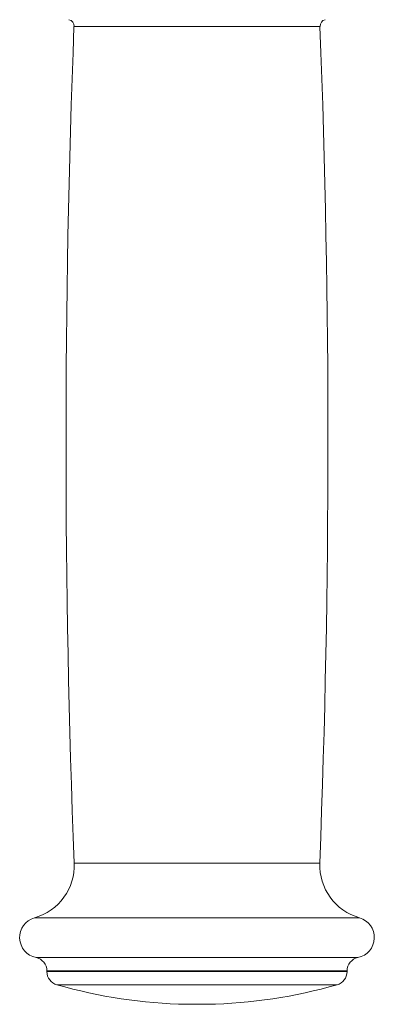
# Model space of a CAD drawing. Units: millimetres. Extents: x 2206 to 18194, y 2911 to 8851.
# Drawn here: x 4017 to 4069, y 3787 to 3931 of the extents above; entities that cross this region are included whole.
import ezdxf

# ---------------------------------------------------------------- set-up
doc = ezdxf.new("R2010")
doc.units = ezdxf.units.MM

msp = doc.modelspace()

# ---------------------------------------------------------------- linework, layer by layer
at = {"color": 8, "linetype": 'Continuous', "lineweight": 15}
for p, q in [((4024.98, 3930.09), (4061.05, 3930.09)), ((4025.01, 3807.67), (4061.01, 3807.67)), ((4019.2, 3799.66), (4066.83, 3799.66)), ((4019.41, 3793.83), (4066.61, 3793.83)), ((4021.01, 3791.87), (4065.01, 3791.87)), ((4021.01, 3791.77), (4065.01, 3791.77)), ((4022.46, 3789.85), (4063.56, 3789.85))]:
    msp.add_line(p, q, dxfattribs=at)
at = {"color": 7, "linetype": 'Continuous', "lineweight": 15}
for p, q in [((4021.01, 3791.87), (4021.01, 3791.77)), ((4065.01, 3791.77), (4065.01, 3791.87)), ((4041.51, 3786.99), (4044.51, 3786.99))]:
    msp.add_line(p, q, dxfattribs=at)
for centre, radius, start, end in [((5608.71, 3869.33), 1584.9, 177.8029, 182.22974), ((4023.98, 3930.13), 1, 357.8029, 75.0168), ((2477.31, 3869.33), 1584.9, 357.77026, 2.1971), ((4062.05, 3930.13), 1, 104.9832, 182.1971), ((4017.02, 3807.35), 8, 285.7938, 2.2297), ((4069.01, 3807.35), 8, 177.7703, 254.2062), ((4020.01, 3796.77), 3, 105.7938, 258.463), ((4066.01, 3796.77), 3, 281.537, 74.2062), ((4019.01, 3791.87), 2, 0, 78.463), ((4067.01, 3791.87), 2, 101.537, 180), ((4023.01, 3791.77), 2, 180, 254.0992), ((4063.01, 3791.77), 2, 285.9008, 0), ((4043.01, 3861.98), 75, 254.0992, 268.854), ((4043.01, 3861.98), 75, 271.146, 285.9008)]:
    msp.add_arc(centre, radius, start, end, dxfattribs=at)

doc.saveas('drawing.dxf')
